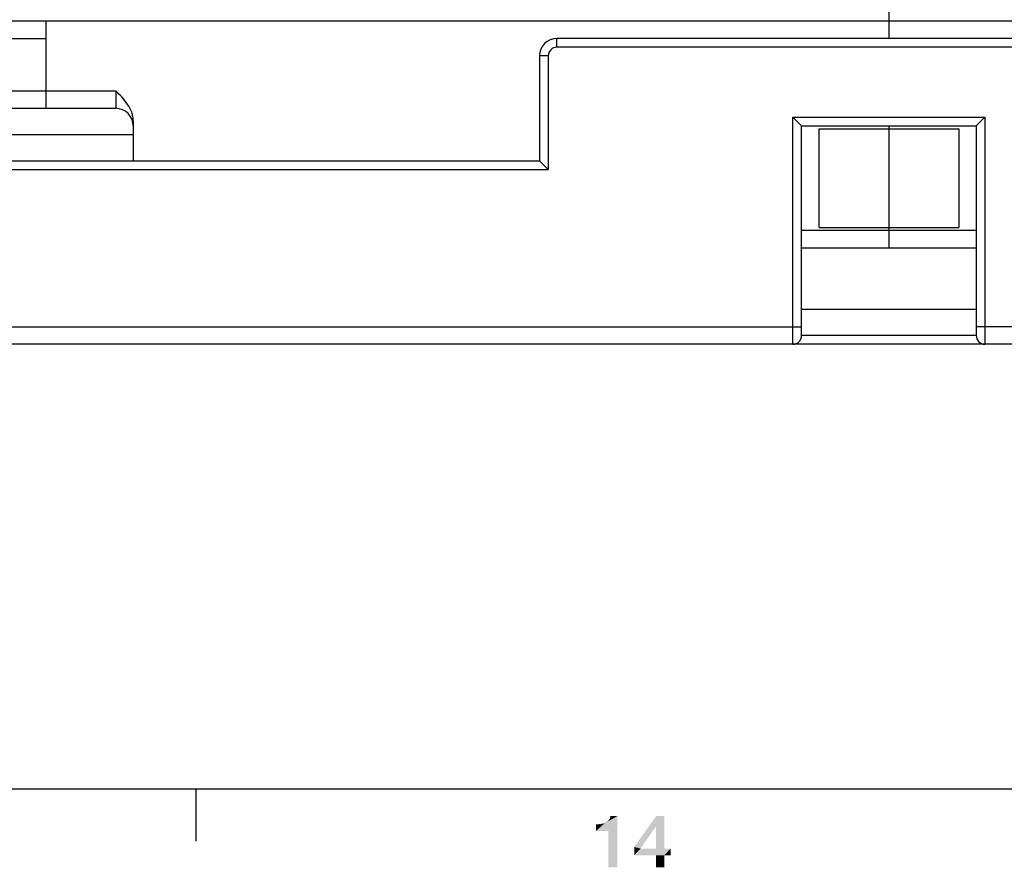
# Model space of a CAD drawing. Units: millimetres. Extents: x 0 to 1189, y 0 to 841.
# Drawn here: x 634 to 691, y 6 to 54 of the extents above; entities that cross this region are included whole.
import ezdxf

# ---------------------------------------------------------------- set-up
doc = ezdxf.new("R2010")
doc.units = ezdxf.units.MM
doc.header["$LTSCALE"] = 65.395
doc.layers.get('0').update_dxf_attribs({"linetype": 'CONTINUOUS'})
doc.layers.add('09_ROUNDS', color=7, linetype='CONTINUOUS')

msp = doc.modelspace()

# ---------------------------------------------------------------- linework, layer by layer
at = {"color": 7, "linetype": 'CONTINUOUS'}
for p, q in [((684.175, 53.933), (684.175, 52.933)), ((635.925, 49.933), (639.925, 49.933)), ((684.175, 47.933), (684.175, 41.933)), ((680.175, 47.761), (688.175, 47.761)), ((680.175, 42.104), (680.175, 47.761)), ((688.175, 47.761), (688.175, 42.104)), ((680.175, 42.104), (688.175, 42.104)), ((10, 10), (1179, 10)), ((644.5, 10), (644.5, 7))]:
    msp.add_line(p, q, dxfattribs=at)
at = {"color": 2, "linetype": 'CONTINUOUS'}
for points in [[(667.407, 7.582), (667.944, 8.052), (668.638, 8.433)], [(668.123, 7.582), (667.407, 7.582), (668.638, 8.433)], [(667.407, 7.582), (667.832, 8.007), (667.944, 8.052)], [(667.407, 7.582), (667.698, 7.985), (667.832, 8.007)], [(667.407, 7.582), (667.541, 7.963), (667.698, 7.985)], [(667.541, 7.963), (667.407, 7.582), (667.407, 7.963)], [(667.944, 8.052), (668.056, 8.119), (668.638, 8.433)], [(668.056, 8.119), (668.146, 8.209), (668.638, 8.433)], [(668.123, 5.5), (668.123, 7.582), (668.638, 8.433)], [(668.123, 5.5), (668.638, 8.433), (668.638, 5.5)], [(668.146, 8.209), (668.213, 8.299), (668.638, 8.433)], [(668.638, 8.433), (668.213, 8.299), (668.235, 8.433)], [(671.325, 8.433), (670.854, 7.851), (669.601, 6.664)], [(671.325, 8.433), (669.601, 6.664), (670.854, 8.433)], [(670.854, 6.575), (670.854, 7.851), (671.325, 8.433)], [(670.854, 6.575), (671.325, 8.433), (671.325, 6.575)], [(669.601, 6.664), (670.854, 7.851), (669.959, 6.575)], [(669.959, 6.575), (669.601, 6.194), (669.601, 6.664)], [(671.325, 6.575), (671.683, 6.575), (669.601, 6.194)], [(670.854, 6.575), (671.325, 6.575), (669.601, 6.194)], [(669.959, 6.575), (670.854, 6.575), (669.601, 6.194)], [(670.854, 6.194), (669.601, 6.194), (671.683, 6.575)], [(671.325, 6.194), (670.854, 6.194), (671.683, 6.575)], [(671.325, 6.194), (671.683, 6.575), (671.683, 6.194)], [(671.325, 6.194), (670.854, 5.5), (670.854, 6.194)], [(670.854, 5.5), (671.325, 6.194), (671.325, 5.5)]]:
    msp.add_solid(points, dxfattribs=at)
at = {"layer": '09_ROUNDS', "color": 7, "linetype": 'CONTINUOUS'}
for p, q in [((684.175, 72.833), (684.175, 52.933)), ((627.675, 53.933), (740.675, 53.933)), ((635.925, 53.933), (635.925, 48.933)), ((617.425, 52.933), (635.925, 52.933)), ((703.175, 52.933), (665.175, 52.933)), ((665.175, 52.433), (665.175, 52.933)), ((703.175, 52.433), (665.175, 52.433)), ((664.675, 51.933), (664.175, 51.933)), ((664.175, 51.933), (664.175, 45.933)), ((664.675, 51.933), (664.675, 45.433)), ((617.425, 49.933), (635.925, 49.933)), ((639.925, 49.933), (639.925, 48.933)), ((627.675, 48.933), (639.925, 48.933)), ((640.925, 48.201), (640.925, 45.933)), ((678.675, 48.433), (689.675, 48.433)), ((679.175, 47.933), (678.675, 48.433)), ((678.675, 35.433), (678.675, 48.433)), ((679.175, 47.933), (689.175, 47.933)), ((679.175, 35.933), (679.175, 47.933)), ((684.175, 47.933), (684.175, 47.761)), ((689.175, 47.933), (689.675, 48.433)), ((689.175, 47.933), (689.175, 35.933)), ((689.675, 48.433), (689.675, 35.433)), ((626.675, 47.433), (640.925, 47.433)), ((627.425, 45.933), (664.175, 45.933)), ((664.175, 45.933), (664.675, 45.433)), ((626.925, 45.433), (664.675, 45.433)), ((689.175, 41.933), (679.175, 41.933)), ((684.175, 42.104), (684.175, 40.933)), ((689.175, 40.933), (679.175, 40.933)), ((679.175, 37.433), (689.175, 37.433)), ((626.925, 36.433), (679.175, 36.433)), ((741.425, 36.433), (689.175, 36.433)), ((689.175, 35.933), (679.175, 35.933)), ((740.425, 35.433), (627.925, 35.433))]:
    msp.add_line(p, q, dxfattribs=at)
for centre, radius, start, end in [((665.175, 51.933), 1, 90, 180), ((665.175, 51.933), 0.5, 90, 180), ((639.925, 47.933), 1, 0, 90), ((678.675, 35.933), 0.5, 270, 360), ((689.675, 35.933), 0.5, 180, 270)]:
    msp.add_arc(centre, radius, start, end, dxfattribs=at)
msp.add_open_spline([(640.925, 48.201), (640.925, 48.286), (640.908, 48.458), (640.818, 48.789), (640.615, 49.171), (640.288, 49.569), (640.046, 49.812), (639.925, 49.933)], degree=3, knots=[0, 0, 0, 0, 0.124986, 0.250012, 0.499685, 0.749751, 1, 1, 1, 1], dxfattribs=at)

doc.saveas('drawing.dxf')
